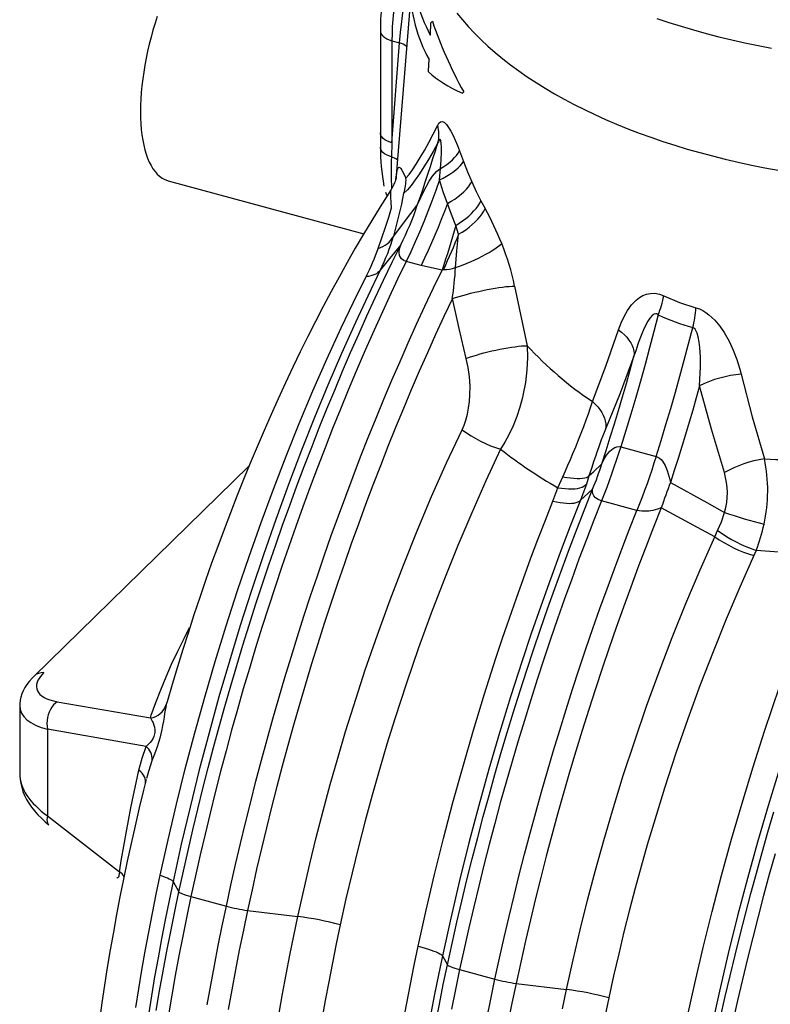
# Model space of a CAD drawing. Units: millimetres. Extents: x 106884 to 118760, y 94712 to 103137.
# Drawn here: x 116350 to 116696, y 96222 to 96676 of the extents above; entities that cross this region are included whole.
import ezdxf

# ---------------------------------------------------------------- set-up
doc = ezdxf.new("R2010")
doc.units = ezdxf.units.MM

# ---------------------------------------------------------------- blocks, each defined once
blk = doc.blocks.new('93930_170B - iso')
at = {"color": 0}
for p, q in [((1081.02, 3119.24), (1067.45, 2953.06)), ((1101.3, 3098.89), (1099.92, 3097.54)), ((1053.27, 3090.12), (1053.27, 2996)), ((1063.94, 3081.01), (1071.06, 3079.07)), ((1063.94, 3081.01), (1063.94, 2986.89)), ((1063.94, 2986.89), (1071.06, 3079.07)), ((1130.08, 3033.82), (1128.91, 3032.67)), ((1063.94, 2986.89), (1063.44, 2973.96)), ((1126.28, 2979.47), (1130, 2969.55)), ((1067.58, 2953.49), (1068.39, 2959.41)), ((1107.77, 2952.62), (1108.77, 2963.07)), ((857.7, 2951.91), (1037.95, 2902.92)), ((1146.03, 2933.53), (1149.94, 2926.3)), ((1125.37, 2902.55), (1122.77, 2910.74)), ((1090.82, 2873.91), (1077.09, 2877.64)), ((1177.08, 2854.88), (1188.55, 2799.9)), ((1274.92, 2706.72), (1307.56, 2697.85)), ((932.13, 2688.73), (733.74, 2495.09)), ((1216.82, 2669), (1221.55, 2679.11)), ((1245.61, 2679.8), (1243.18, 2672.25)), ((1212.37, 2656.71), (1216.82, 2669)), ((1243.18, 2672.25), (1237.73, 2657.41)), ((1289.84, 2648.09), (1257.2, 2656.96)), ((1361.59, 2623.75), (1364.21, 2629.52)), ((1399.75, 2611.15), (1397.5, 2606.39)), ((755.41, 2471.71), (841.28, 2456.7)), ((856.22, 2469.99), (855.93, 2468.99)), ((720.77, 2467.95), (720.77, 2405.36)), ((841.28, 2456.7), (842.05, 2459.29)), ((837.33, 2430.45), (746.4, 2446.35)), ((746.4, 2446.35), (746.4, 2366.51)), ((746.4, 2366.51), (812.68, 2314.83)), ((862.2, 2306.03), (867.52, 2296.54)), ((878.66, 2292.12), (911.3, 2283.25)), ((930.8, 2279.35), (977.22, 2273.73)), ((1110.52, 2237.5), (1115.16, 2229.24)), ((1126.29, 2224.81), (1158.94, 2215.94)), ((1178.43, 2212.05), (1224.86, 2206.43))]:
    blk.add_line(p, q, dxfattribs=at)
at = {"color": 0, "flags": 128}
for points in [[(1308.22, 3101.51), (1319.28, 3097.84), (1330.53, 3094.32), (1341.95, 3090.96), (1353.55, 3087.76), (1365.31, 3084.72), (1377.22, 3081.84), (1389.28, 3079.12), (1401.47, 3076.57), (1413.79, 3074.2)], [(1080.44, 3209.27), (1079.08, 3206.27), (1076.59, 3200.48), (1074.2, 3194.57), (1071.92, 3188.57), (1069.75, 3182.48), (1067.71, 3176.31), (1065.78, 3170.09), (1063.98, 3163.81), (1062.31, 3157.5), (1060.77, 3151.16), (1059.36, 3144.81), (1058.09, 3138.47), (1056.97, 3132.14), (1055.98, 3125.84), (1055.15, 3119.57), (1054.46, 3113.36), (1053.93, 3107.21), (1053.55, 3101.13), (1053.33, 3095.14), (1053.27, 3090.12)], [(1087.26, 3195.68), (1085.42, 3190.92), (1082.95, 3184.19), (1080.61, 3177.35), (1078.4, 3170.43), (1076.33, 3163.43), (1074.41, 3156.38), (1072.63, 3149.31), (1071.01, 3142.22), (1069.55, 3135.13), (1068.25, 3128.08), (1067.11, 3121.07), (1066.15, 3114.12), (1065.36, 3107.26), (1064.74, 3100.49), (1064.29, 3093.85), (1064.03, 3087.35), (1063.94, 3081.01)], [(1123.89, 3106.48), (1128.98, 3100.23), (1134.38, 3094.05), (1140.11, 3087.95), (1146.15, 3081.92), (1152.5, 3075.99), (1159.16, 3070.14), (1166.12, 3064.39), (1173.37, 3058.74), (1180.92, 3053.18), (1188.75, 3047.74), (1196.86, 3042.4), (1205.25, 3037.18), (1213.9, 3032.07), (1222.81, 3027.09), (1231.98, 3022.23), (1241.4, 3017.49), (1251.07, 3012.89), (1260.96, 3008.43), (1271.09, 3004.1), (1281.43, 2999.91), (1291.99, 2995.87), (1302.76, 2991.97), (1313.73, 2988.22), (1324.88, 2984.63), (1336.22, 2981.19), (1347.73, 2977.91), (1359.41, 2974.78), (1371.25, 2971.82), (1383.23, 2969.03), (1395.36, 2966.4), (1407.62, 2963.93), (1420, 2961.64)], [(847.62, 3103.37), (845.57, 3097.08), (843.66, 3090.72), (841.87, 3084.31), (840.22, 3077.87), (838.72, 3071.41), (837.36, 3064.95), (836.15, 3058.52), (835.1, 3052.12), (834.2, 3045.79), (833.46, 3039.53), (832.89, 3033.36), (832.48, 3027.3), (832.23, 3021.37), (832.15, 3015.59)], [(1071.06, 3079.07), (1071.95, 3088.63), (1072.97, 3098.7), (1074.15, 3109.38), (1075.49, 3120.44), (1076.91, 3131.31), (1078.51, 3142.38), (1080.32, 3153.73), (1082.35, 3165.11), (1084.57, 3176.2), (1086.3, 3183.85)], [(1099.32, 3086.24), (1099.35, 3086.76), (1099.92, 3097.54)], [(1053.27, 3090.12), (1053.35, 3089.24), (1053.79, 3087.78), (1054.64, 3086.38), (1055.86, 3085.05), (1057.43, 3083.83), (1059.33, 3082.73), (1061.52, 3081.78), (1063.94, 3081.01)], [(1097.53, 3052.34), (1097.57, 3053.19), (1098.12, 3063.64)], [(832.15, 3015.59), (832.23, 3009.97), (832.48, 3004.52), (832.89, 2999.27), (833.46, 2994.23), (834.2, 2989.41), (835.1, 2984.82), (836.15, 2980.48), (837.36, 2976.41), (838.72, 2972.6), (840.22, 2969.08), (841.87, 2965.85), (843.66, 2962.93), (845.57, 2960.31), (847.62, 2958.01), (849.79, 2956.04), (852.07, 2954.4), (854.46, 2953.09), (856.95, 2952.12), (857.7, 2951.91)], [(1106.2, 3003.17), (1107.3, 3004.98), (1108.67, 3006.2), (1110.26, 3006.55), (1112, 3005.88), (1113.9, 3004.2), (1114.22, 3003.83), (1116.2, 3001.13), (1118.2, 2997.74), (1120.26, 2993.68), (1122.28, 2989.27), (1124.3, 2984.47), (1126.28, 2979.47)], [(1053.27, 2996), (1053.27, 2986.84), (1053.26, 2982.91)], [(1063.94, 2986.89), (1061.52, 2987.67), (1059.33, 2988.61), (1057.43, 2989.71), (1055.86, 2990.94), (1054.64, 2992.26), (1053.79, 2993.67), (1053.35, 2995.12), (1053.27, 2996)], [(1076.9, 2954.2), (1079.82, 2957.73), (1083.02, 2962.14), (1086.44, 2967.32), (1090.1, 2973.27), (1093.91, 2979.85), (1097.9, 2987.09), (1102, 2994.87), (1106.2, 3003.17)], [(1106.36, 2986.82), (1101.96, 2978.89), (1097.65, 2971.48), (1093.45, 2964.6), (1089.39, 2958.33), (1085.44, 2952.62), (1081.7, 2947.68), (1078.18, 2943.54), (1074.98, 2940.39)], [(1087.35, 2929.29), (1089.83, 2936.4), (1092.29, 2943.54), (1094.72, 2950.7), (1097.11, 2957.88), (1099.47, 2965.09), (1101.8, 2972.31), (1104.09, 2979.56), (1106.36, 2986.82)], [(1108.77, 2963.07), (1109.25, 2971.05), (1109.53, 2978.93), (1109.55, 2982.75), (1109.4, 2986.43), (1109.08, 2988.66), (1108.8, 2989.49), (1108.47, 2989.87), (1108.06, 2989.83), (1107.58, 2989.33), (1106.82, 2987.93), (1106.36, 2986.82)], [(1063.44, 2973.96), (1061.1, 2974.75), (1059, 2975.71), (1057.18, 2976.8), (1055.68, 2978.02), (1054.52, 2979.33), (1053.73, 2980.71), (1053.32, 2982.14), (1053.27, 2982.91)], [(1108.77, 2963.07), (1111.82, 2964.99), (1114.68, 2966.98), (1117.3, 2969.03), (1119.68, 2971.12), (1121.78, 2973.23), (1123.6, 2975.34), (1125.1, 2977.43), (1126.28, 2979.47)], [(1107.77, 2952.62), (1111.15, 2954.34), (1114.37, 2956.14), (1117.39, 2958.01), (1120.19, 2959.93), (1122.74, 2961.87), (1125.02, 2963.82), (1127, 2965.76), (1128.66, 2967.68), (1130, 2969.55)], [(1130, 2969.55), (1133.62, 2960.13), (1137.53, 2950.95)], [(1068.39, 2959.41), (1068.69, 2961.04), (1068.99, 2962.32), (1069.66, 2963.96), (1070.34, 2964.44), (1071.13, 2964.16), (1072.06, 2963.16), (1073.13, 2961.53), (1074.85, 2958.36), (1076.9, 2954.2)], [(1087.35, 2929.29), (1088.39, 2931.83), (1092.98, 2941.84), (1098.31, 2951.45), (1101.4, 2956.05), (1104.97, 2960.3), (1107.01, 2962.07), (1108.77, 2963.07)], [(1067.91, 2954.9), (1067.91, 2954.91), (1067.86, 2954.67), (1067.75, 2954.18), (1067.57, 2953.47), (1067.3, 2952.53), (1066.92, 2951.37), (1066.4, 2950), (1065.72, 2948.4), (1064.82, 2946.59), (1063.68, 2944.57), (1063.12, 2943.72)], [(1107.77, 2952.62), (1104.33, 2942.79), (1100.77, 2933.06), (1097.09, 2923.46), (1093.29, 2913.99), (1089.39, 2904.66), (1085.39, 2895.48), (1081.29, 2886.47), (1077.09, 2877.64)], [(1115.11, 2930.97), (1111.28, 2941.65), (1107.77, 2952.62)], [(1115.11, 2930.97), (1118.53, 2932.97), (1121.8, 2935.07), (1124.86, 2937.26), (1127.69, 2939.52), (1130.27, 2941.81), (1132.57, 2944.13), (1134.55, 2946.44), (1136.21, 2948.72), (1137.53, 2950.95)], [(1137.53, 2950.95), (1141.65, 2942.13), (1146.03, 2933.53)], [(1063.14, 2943.71), (1061.01, 2940.43), (1053.19, 2928.01), (1045.44, 2915.4), (1037.77, 2902.62), (1030.19, 2889.65), (1022.69, 2876.51), (1015.27, 2863.19), (1007.94, 2849.71), (1000.69, 2836.07), (993.54, 2822.27), (986.47, 2808.32), (979.49, 2794.21), (972.61, 2779.96), (965.82, 2765.57), (959.13, 2751.04), (952.53, 2736.38), (946.03, 2721.59), (939.63, 2706.68), (933.33, 2691.65), (927.13, 2676.51), (921.04, 2661.26), (915.05, 2645.9), (909.17, 2630.45), (903.4, 2614.9), (897.74, 2599.26), (892.2, 2583.54), (886.76, 2567.73), (881.45, 2551.86), (876.25, 2535.91), (871.16, 2519.9), (866.2, 2503.83), (861.36, 2487.7), (856.64, 2471.53), (856.2, 2469.99)], [(1063.69, 2927.05), (1063.22, 2932.15), (1062.97, 2936.56), (1062.9, 2939.09), (1062.92, 2941.17), (1063, 2942.74), (1063.12, 2943.66), (1063.17, 2943.69)], [(1122.77, 2910.74), (1125.98, 2912.75), (1129.05, 2914.86), (1131.98, 2917.08), (1134.71, 2919.37), (1137.24, 2921.71), (1139.54, 2924.09), (1141.58, 2926.49), (1143.36, 2928.87), (1144.84, 2931.23), (1146.03, 2933.53)], [(1051.29, 2889.49), (1054.75, 2899.42), (1057.98, 2909.02), (1060.97, 2918.27), (1063.69, 2927.05)], [(1065.55, 2900.97), (1075.57, 2914), (1087.35, 2929.29)], [(1115.11, 2930.97), (1112.3, 2923.54), (1109.42, 2916.18), (1106.47, 2908.9), (1103.46, 2901.71), (1100.39, 2894.61), (1097.25, 2887.6), (1094.06, 2880.7), (1090.82, 2873.91)], [(1122.77, 2910.74), (1118.8, 2920.73), (1115.11, 2930.97)], [(1125.37, 2902.55), (1128.73, 2904.61), (1131.96, 2906.8), (1135.04, 2909.1), (1137.94, 2911.49), (1140.61, 2913.94), (1143.05, 2916.43), (1145.22, 2918.94), (1147.1, 2921.43), (1148.68, 2923.9), (1149.94, 2926.3)], [(1122.77, 2910.74), (1121.29, 2905.43), (1119.78, 2900.16), (1118.24, 2894.94), (1116.68, 2889.76), (1115.08, 2884.63), (1113.45, 2879.56), (1111.8, 2874.53), (1110.12, 2869.57)], [(1125.37, 2902.55), (1123.68, 2898.38), (1121.97, 2894.25), (1120.25, 2890.14), (1118.52, 2886.07), (1116.76, 2882.03), (1114.99, 2878.03), (1113.21, 2874.05), (1111.41, 2870.12)], [(1122.61, 2871.82), (1123.88, 2887.23), (1125.37, 2902.55)], [(867.52, 2296.54), (871.66, 2315.57), (875.95, 2334.6), (880.39, 2353.62), (884.97, 2372.64), (889.69, 2391.63), (894.55, 2410.61), (899.55, 2429.56), (904.69, 2448.48), (909.96, 2467.36), (915.36, 2486.19), (920.9, 2504.97), (926.57, 2523.69), (932.37, 2542.34), (938.29, 2560.93), (944.34, 2579.44), (950.51, 2597.87), (956.8, 2616.21), (963.2, 2634.45), (969.73, 2652.6), (976.37, 2670.63), (983.12, 2688.56), (989.98, 2706.37), (996.95, 2724.06), (1004.03, 2741.61), (1011.21, 2759.03), (1018.49, 2776.31), (1025.86, 2793.45), (1033.34, 2810.43), (1040.91, 2827.26), (1048.57, 2843.92), (1056.31, 2860.42), (1064.15, 2876.74), (1072.07, 2892.88)], [(1072.07, 2892.88), (1060.62, 2878.8), (1053.14, 2869.49)], [(1077.09, 2877.64), (1075.04, 2878.42), (1072.87, 2880.02), (1071.77, 2881.47), (1071.06, 2883.04), (1070.57, 2886.01), (1070.86, 2889.05), (1072.07, 2892.88)], [(1122.61, 2871.82), (1126.12, 2873.06), (1129.68, 2874.42), (1133.27, 2875.88), (1136.85, 2877.42), (1140.39, 2879.03), (1143.85, 2880.7), (1147.2, 2882.4), (1150.4, 2884.12), (1153.44, 2885.85), (1156.28, 2887.57), (1158.89, 2889.26), (1161.25, 2890.91), (1163.33, 2892.49), (1165.12, 2894.01)], [(1077.09, 2877.64), (1069.18, 2861.17), (1061.37, 2844.52), (1053.64, 2827.7), (1046, 2810.72), (1038.46, 2793.58), (1031.01, 2776.29), (1023.66, 2758.85), (1016.42, 2741.27), (1009.28, 2723.55), (1002.25, 2705.7), (995.32, 2687.73), (988.51, 2669.64), (981.81, 2651.44), (975.22, 2633.12), (968.75, 2614.71), (962.41, 2596.2), (956.18, 2577.61), (950.08, 2558.93), (944.1, 2540.17), (938.25, 2521.34), (932.53, 2502.45), (926.94, 2483.5), (921.49, 2464.5), (916.17, 2445.45), (910.98, 2426.36), (905.94, 2407.23), (901.03, 2388.08), (896.27, 2368.91), (891.65, 2349.72), (887.17, 2330.52), (882.84, 2311.32), (878.66, 2292.12)], [(1053.14, 2869.49), (1041.62, 2845.67), (1030.23, 2821.26), (1017.44, 2792.75), (1004.87, 2763.57), (992.55, 2733.79), (980.52, 2703.47), (968.5, 2671.87), (956.79, 2639.77), (945.43, 2607.21), (934.44, 2574.3), (924.08, 2541.82), (914.09, 2509.05), (904.49, 2476.04), (895.3, 2442.86), (886.34, 2408.76), (877.82, 2374.54), (869.77, 2340.27), (862.2, 2306.03)], [(911.3, 2283.25), (915.49, 2302.47), (919.82, 2321.7), (924.31, 2340.93), (928.94, 2360.15), (933.71, 2379.35), (938.62, 2398.54), (943.68, 2417.69), (948.87, 2436.81), (954.2, 2455.89), (959.67, 2474.92), (965.27, 2493.9), (971, 2512.82), (976.86, 2531.67), (982.85, 2550.46), (988.96, 2569.16), (995.2, 2587.79), (1001.56, 2606.32), (1008.04, 2624.76), (1014.64, 2643.09), (1021.35, 2661.32), (1028.18, 2679.44), (1035.12, 2697.43), (1042.17, 2715.3), (1049.32, 2733.04), (1056.58, 2750.65), (1063.94, 2768.11), (1071.41, 2785.42), (1078.96, 2802.58), (1086.62, 2819.58), (1094.36, 2836.41), (1102.2, 2853.08), (1110.12, 2869.57)], [(1053.14, 2869.49), (1052.16, 2868.29), (1050.99, 2867.21), (1049.61, 2866.25), (1048.05, 2865.43), (1046.31, 2864.74), (1044.4, 2864.19), (1042.34, 2863.79), (1040.12, 2863.54)], [(1110.12, 2869.57), (1100.39, 2871.52), (1090.82, 2873.91)], [(850.38, 2311.75), (857.6, 2344.39), (865.3, 2377.14), (873.47, 2409.88), (882.16, 2442.87), (891.31, 2475.76), (900.98, 2508.8), (911.09, 2541.64), (921.64, 2574.3), (932.25, 2605.68), (943.25, 2636.79), (954.61, 2667.53), (966.41, 2698.12), (978.55, 2728.25), (991.11, 2758.14), (1003.97, 2787.45), (1017.14, 2816.2), (1028.54, 2840.12), (1040.12, 2863.54)], [(1119.63, 2843.29), (1122.62, 2844.28), (1125.84, 2845.27), (1129.25, 2846.25), (1132.81, 2847.22), (1136.49, 2848.17), (1140.25, 2849.09), (1144.07, 2849.96), (1147.9, 2850.79), (1151.7, 2851.55), (1155.44, 2852.25), (1159.09, 2852.89), (1162.6, 2853.44), (1165.95, 2853.91), (1169.1, 2854.29), (1172.02, 2854.58), (1174.69, 2854.78), (1177.08, 2854.88)], [(1119.63, 2843.29), (1111.88, 2826.8), (1104.22, 2810.13), (1096.65, 2793.3), (1089.17, 2776.32), (1081.79, 2759.18), (1074.51, 2741.9), (1067.33, 2724.47), (1060.25, 2706.92), (1053.28, 2689.23), (1046.42, 2671.42), (1039.67, 2653.49), (1033.03, 2635.45), (1026.5, 2617.3), (1020.09, 2599.05), (1013.8, 2580.71), (1007.63, 2562.28), (1001.58, 2543.77), (995.65, 2525.18), (989.86, 2506.52), (984.19, 2487.8), (978.65, 2469.02), (973.24, 2450.18), (967.97, 2431.3), (962.83, 2412.38), (957.83, 2393.43), (952.97, 2374.45), (948.25, 2355.45), (943.67, 2336.43), (939.23, 2317.4), (934.94, 2298.37), (930.8, 2279.35)], [(1132.5, 2788.19), (1126.01, 2815.71), (1119.63, 2843.29)], [(1272.94, 2814.58), (1275.3, 2820.84), (1278.04, 2826.8), (1281.22, 2832.41), (1284.94, 2837.54), (1289.26, 2841.99), (1292.14, 2844.23), (1295.31, 2846.07), (1298.76, 2847.41), (1302.46, 2848.13), (1306.4, 2848.16), (1310.47, 2847.39), (1314.56, 2845.86)], [(1314.56, 2845.86), (1329.1, 2839.74), (1344.13, 2834.85)], [(1344.13, 2834.85), (1347.35, 2833.73), (1350.57, 2832.18), (1353.45, 2830.41), (1356.23, 2828.34), (1358.95, 2825.97), (1361.54, 2823.39), (1366.12, 2817.94), (1370.2, 2812.03), (1374.74, 2804.03), (1378.6, 2795.71), (1381.9, 2787.05), (1384.64, 2778.26), (1385.88, 2773.58)], [(1309.4, 2828.39), (1305.48, 2813.07), (1301.44, 2797.77), (1297.29, 2782.5), (1293.04, 2767.25), (1288.67, 2752.05), (1284.19, 2736.89), (1279.61, 2721.78), (1274.92, 2706.72)], [(1309.4, 2828.39), (1308.33, 2829.11), (1307.13, 2829.35), (1305.82, 2829.07), (1303.95, 2827.84), (1301.71, 2825.33), (1299.77, 2822.38), (1296.49, 2816.04), (1293.64, 2809.32), (1291.04, 2802.33), (1288.66, 2795.2), (1287.08, 2790.15)], [(1248.81, 2748.34), (1261.14, 2781.11), (1272.94, 2814.58)], [(1272.94, 2814.58), (1275.71, 2812.36), (1278.23, 2810.02), (1280.47, 2807.6), (1282.42, 2805.12), (1284.05, 2802.59), (1285.35, 2800.04), (1286.32, 2797.5), (1286.93, 2794.99), (1287.18, 2792.53), (1287.08, 2790.15)], [(1307.56, 2697.85), (1312.13, 2712.54), (1316.61, 2727.29), (1320.99, 2742.08), (1325.26, 2756.91), (1329.42, 2771.78), (1333.49, 2786.68), (1337.44, 2801.6), (1341.29, 2816.55)], [(1347.6, 2762.93), (1348.48, 2780.44), (1348.44, 2789.26), (1347.94, 2798.11), (1347.34, 2803.08), (1346.38, 2808.03), (1345.35, 2811.42), (1344.54, 2813.26), (1343.44, 2814.98), (1342.34, 2816.04), (1341.29, 2816.55)], [(1132.5, 2788.19), (1135.41, 2789.22), (1138.53, 2790.24), (1141.82, 2791.26), (1145.26, 2792.25), (1148.81, 2793.22), (1152.44, 2794.14), (1156.12, 2795.03), (1159.82, 2795.86), (1163.5, 2796.63), (1167.13, 2797.33), (1170.68, 2797.95), (1174.12, 2798.5), (1177.41, 2798.96), (1180.52, 2799.34), (1183.44, 2799.62), (1186.12, 2799.81), (1188.55, 2799.9)], [(1188.55, 2799.9), (1188.86, 2788.89), (1188.36, 2777.58), (1187, 2765.82), (1184.75, 2753.94), (1184.29, 2751.97), (1181.95, 2743.25), (1179.11, 2734.61), (1175.71, 2726), (1171.79, 2717.59), (1168.15, 2710.86), (1164.17, 2704.39)], [(1128.58, 2722.45), (1130.42, 2726.7), (1131.99, 2731.15), (1133.52, 2736.71), (1134.66, 2742.42), (1135.46, 2748.39), (1135.89, 2754.42), (1135.94, 2762.83), (1135.38, 2771.21), (1134.22, 2779.77), (1132.5, 2788.19)], [(1257.43, 2690.94), (1261.39, 2703.22), (1265.27, 2715.54), (1269.08, 2727.9), (1272.83, 2740.29), (1276.5, 2752.72), (1280.1, 2765.17), (1283.63, 2777.65), (1287.08, 2790.15)], [(1287.08, 2790.15), (1274.29, 2756.25), (1260.92, 2723.08)], [(1385.88, 2773.58), (1396.13, 2734.45), (1407.3, 2695.5)], [(1347.6, 2762.93), (1344.44, 2751.69), (1341.22, 2740.48), (1337.94, 2729.29), (1334.61, 2718.12), (1331.22, 2706.98), (1327.77, 2695.87), (1324.27, 2684.79), (1320.71, 2673.75)], [(1370.42, 2683.02), (1358.51, 2722.85), (1347.6, 2762.93)], [(1221.55, 2679.11), (1223.9, 2684.37), (1226.24, 2689.68), (1228.56, 2695.07), (1230.87, 2700.52), (1233.46, 2706.77), (1235.99, 2713.01), (1238.46, 2719.29), (1240.84, 2725.49), (1243.02, 2731.41), (1245.09, 2737.19), (1247.03, 2742.86), (1248.81, 2748.34)], [(1248.81, 2748.34), (1251.34, 2745.98), (1253.62, 2743.52), (1255.63, 2740.99), (1257.35, 2738.4), (1258.76, 2735.79), (1259.86, 2733.17), (1260.63, 2730.56), (1261.06, 2728), (1261.16, 2725.5), (1260.92, 2723.08)], [(1260.92, 2723.08), (1258.35, 2716.67), (1256.98, 2713.1), (1255.6, 2709.37), (1254.24, 2705.62), (1252.87, 2701.77), (1251.48, 2697.74), (1250.11, 2693.68), (1247.83, 2686.76), (1245.61, 2679.8)], [(977.22, 2273.73), (982.58, 2298.05), (988.25, 2322.36), (994.21, 2346.65), (1000.51, 2371.04), (1007.1, 2395.38), (1014.04, 2419.79), (1021.26, 2444.11), (1028.76, 2468.31), (1039.4, 2500.95), (1050.57, 2533.41), (1062.22, 2565.53), (1074.49, 2597.64), (1087.23, 2629.31), (1100.56, 2660.86), (1114.33, 2691.89), (1128.58, 2722.45)], [(1274.92, 2706.72), (1272.88, 2700.36), (1270.79, 2694.04), (1268.65, 2687.75), (1266.46, 2681.5), (1264.21, 2675.3), (1261.92, 2669.13), (1259.59, 2663.02), (1257.2, 2656.96)], [(1257.43, 2690.94), (1259.38, 2695.11), (1261.8, 2699.07), (1264.78, 2702.69), (1267.86, 2705.25), (1269.52, 2706.17), (1271.36, 2706.79), (1274.05, 2706.9), (1274.92, 2706.72)], [(1366.93, 2180.95), (1371.22, 2199.96), (1375.65, 2218.97), (1380.23, 2237.97), (1384.94, 2256.95), (1389.8, 2275.91), (1394.79, 2294.85), (1399.92, 2313.75), (1405.19, 2332.61), (1410.59, 2351.42), (1416.12, 2370.19)], [(1164.17, 2704.39), (1150.62, 2675.35), (1137.46, 2645.79), (1124.65, 2615.57), (1112.27, 2584.91), (1100.14, 2553.31), (1088.49, 2521.33), (1077.28, 2488.84), (1066.58, 2456.04), (1059.34, 2432.71), (1052.38, 2409.27), (1045.66, 2385.68), (1039.24, 2362), (1033.04, 2338.07), (1027.14, 2314.09), (1021.53, 2290.02), (1016.22, 2265.93)], [(1307.56, 2697.85), (1305.52, 2691.49), (1303.43, 2685.17), (1301.29, 2678.88), (1299.1, 2672.63), (1296.85, 2666.42), (1294.56, 2660.26), (1292.23, 2654.15), (1289.84, 2648.09)], [(1307.56, 2697.85), (1307.89, 2697.75), (1310.59, 2696.28), (1312.05, 2694.95), (1313.35, 2693.37), (1315.76, 2689.37), (1317.66, 2684.95), (1319.59, 2678.75), (1320.71, 2673.75)], [(1417.24, 2331.58), (1411.86, 2312.35), (1406.61, 2293.07), (1401.51, 2273.76), (1396.54, 2254.42), (1391.73, 2235.06), (1387.06, 2215.68), (1382.53, 2196.29), (1378.16, 2176.9)], [(1245.61, 2679.8), (1249.68, 2683.64), (1257.43, 2690.94)], [(1221.55, 2679.11), (1225.13, 2678.49), (1228.53, 2678.02), (1231.72, 2677.7), (1234.66, 2677.53), (1237.32, 2677.52), (1239.68, 2677.67), (1241.7, 2677.98), (1243.38, 2678.44), (1244.69, 2679.05), (1245.61, 2679.8)], [(1216.82, 2669), (1220.28, 2668.48), (1223.62, 2668.12), (1226.78, 2667.92), (1229.76, 2667.9), (1232.51, 2668.04), (1235.03, 2668.35), (1237.27, 2668.82), (1239.22, 2669.45), (1240.87, 2670.24), (1242.19, 2671.18), (1243.18, 2672.25)], [(1320.71, 2673.75), (1354.17, 2655.31), (1370.57, 2646.24)], [(1115.16, 2229.24), (1119.41, 2248.78), (1123.83, 2268.33), (1128.39, 2287.87), (1133.11, 2307.4), (1137.98, 2326.91), (1142.99, 2346.4), (1148.15, 2365.86), (1153.46, 2385.28), (1158.9, 2404.66), (1164.49, 2423.99), (1170.22, 2443.26), (1176.08, 2462.47), (1182.08, 2481.61), (1188.21, 2500.67), (1194.47, 2519.65), (1200.86, 2538.54), (1207.37, 2557.33), (1214.01, 2576.02), (1220.78, 2594.61), (1227.66, 2613.08), (1234.66, 2631.42), (1241.77, 2649.64), (1248.99, 2667.73)], [(1248.99, 2667.73), (1241.3, 2660.7), (1237.73, 2657.41)], [(1257.2, 2656.96), (1256.36, 2657.21), (1254.12, 2658.1), (1251.59, 2659.72), (1250, 2661.44), (1249.01, 2663.46), (1248.71, 2665.6), (1248.99, 2667.73)], [(1088.24, 2246.36), (1095.54, 2279.4), (1103.29, 2312.44), (1111.53, 2345.62), (1120.21, 2378.71), (1129.47, 2412.23), (1139.16, 2445.57), (1149.32, 2478.87), (1159.88, 2511.88), (1166.01, 2530.36), (1172.26, 2548.72), (1178.64, 2567), (1185.13, 2585.14), (1191.77, 2603.25), (1198.52, 2621.2), (1205.39, 2639.04), (1212.37, 2656.71)], [(1237.73, 2657.41), (1228.3, 2633.48), (1219.05, 2609.25), (1210, 2584.75), (1201.09, 2559.81), (1192.39, 2534.64), (1183.92, 2509.25), (1173.36, 2476.32), (1163.19, 2443.1), (1153.43, 2409.65), (1144.09, 2376.03), (1134.99, 2341.51), (1126.35, 2306.86), (1118.19, 2272.17), (1110.52, 2237.5)], [(1257.2, 2656.96), (1250.15, 2639.09), (1243.21, 2621.09), (1236.38, 2602.97), (1229.67, 2584.74), (1223.06, 2566.4), (1216.58, 2547.96), (1210.22, 2529.42), (1203.98, 2510.79), (1197.86, 2492.08), (1191.87, 2473.3), (1186.01, 2454.44), (1180.28, 2435.51), (1174.68, 2416.53), (1169.21, 2397.49), (1163.88, 2378.41), (1158.68, 2359.29), (1153.63, 2340.13), (1148.71, 2320.94), (1143.94, 2301.74), (1139.31, 2282.51), (1134.82, 2263.28), (1130.49, 2244.05), (1126.29, 2224.81)], [(1312.27, 2650.53), (1305.05, 2632.44), (1297.93, 2614.22), (1290.94, 2595.88), (1284.05, 2577.41), (1277.29, 2558.83), (1270.65, 2540.14), (1264.14, 2521.34), (1257.75, 2502.45), (1251.49, 2483.47), (1245.36, 2464.41), (1239.36, 2445.27), (1233.49, 2426.06), (1227.77, 2406.79), (1222.18, 2387.46), (1216.73, 2368.08), (1211.43, 2348.66), (1206.27, 2329.2), (1201.25, 2309.71), (1196.39, 2290.2), (1191.67, 2270.67), (1187.11, 2251.13), (1182.69, 2231.59), (1178.43, 2212.05)], [(1212.37, 2656.71), (1215.71, 2655.95), (1218.93, 2655.34), (1221.98, 2654.9), (1224.85, 2654.63), (1227.5, 2654.53), (1229.92, 2654.59), (1232.07, 2654.83), (1233.94, 2655.24), (1235.52, 2655.8), (1236.79, 2656.53), (1237.73, 2657.41)], [(1312.27, 2650.53), (1308.91, 2649.23), (1304.38, 2648.02), (1300.78, 2647.45), (1296.88, 2647.23), (1294.33, 2647.33), (1291.76, 2647.66), (1290.18, 2648.01), (1289.84, 2648.09)], [(1361.59, 2623.75), (1345.79, 2632.37), (1312.27, 2650.53)], [(1158.94, 2215.94), (1163.13, 2235.18), (1167.46, 2254.41), (1171.95, 2273.64), (1176.58, 2292.87), (1181.35, 2312.07), (1186.27, 2331.26), (1191.32, 2350.42), (1196.52, 2369.54), (1201.85, 2388.62), (1207.32, 2407.66), (1212.92, 2426.64), (1218.65, 2445.57), (1224.51, 2464.43), (1230.5, 2483.21), (1236.62, 2501.92), (1242.86, 2520.55), (1249.22, 2539.09), (1255.7, 2557.53), (1262.31, 2575.87), (1269.02, 2594.1), (1275.85, 2612.22), (1282.79, 2630.22), (1289.84, 2648.09)], [(1364.21, 2629.52), (1367.66, 2637.63), (1370.57, 2646.24)], [(1224.86, 2206.43), (1230.94, 2233.9), (1237.4, 2261.37), (1244.25, 2288.79), (1251.53, 2316.38), (1259.19, 2343.88), (1267.22, 2371.26), (1277.23, 2403.62), (1287.74, 2435.75), (1298.74, 2467.61), (1310.19, 2499.12), (1322.37, 2530.94), (1335.01, 2562.36), (1348.09, 2593.32), (1361.59, 2623.75)], [(1397.5, 2606.39), (1384.6, 2577.34), (1372.1, 2547.83), (1359.95, 2517.73), (1348.23, 2487.23), (1336.78, 2455.87), (1325.81, 2424.19), (1315.27, 2392.06), (1305.25, 2359.67), (1299.38, 2339.8), (1293.72, 2319.87), (1288.24, 2299.84), (1282.97, 2279.76), (1277.87, 2259.53), (1272.99, 2239.27), (1268.32, 2218.95), (1263.86, 2198.63)], [(1335.88, 2179.06), (1343.18, 2212.09), (1350.93, 2245.13), (1359.17, 2278.32), (1367.85, 2311.41), (1377.11, 2344.93), (1386.8, 2378.27), (1396.96, 2411.57), (1407.52, 2444.58), (1414.5, 2465.57), (1421.62, 2486.41), (1428.92, 2507.14), (1436.36, 2527.7), (1444, 2548.21), (1451.78, 2568.53), (1459.72, 2588.69), (1467.79, 2608.62)], [(1493.35, 2609.76), (1482.47, 2582.83), (1471.82, 2555.49), (1461.42, 2527.79), (1451.19, 2499.48), (1441.23, 2470.85), (1431.56, 2441.95), (1421, 2409.02), (1410.83, 2375.8), (1401.06, 2342.35), (1391.73, 2308.73), (1382.63, 2274.2), (1373.99, 2239.56), (1365.82, 2204.87), (1358.16, 2170.2)], [(1467.79, 2608.62), (1450.4, 2608.47), (1424.98, 2609.21), (1399.75, 2611.15)], [(842.05, 2459.29), (846.25, 2470.97), (850.78, 2482.71), (855.66, 2494.5), (860.87, 2506.33), (866.41, 2518.2), (872.29, 2530.11), (877.44, 2540.05)], [(733.74, 2495.09), (732.2, 2493.54), (729.46, 2490.42), (727.31, 2487.56), (725.49, 2484.68), (723.98, 2481.8), (722.77, 2478.92), (721.85, 2476.02), (721.21, 2473.11), (720.83, 2469.88), (720.81, 2467.99)], [(755.41, 2471.71), (753.64, 2470.35), (751.99, 2468.68), (750.48, 2466.74), (749.16, 2464.55), (748.03, 2462.17), (747.13, 2459.64), (746.47, 2456.99), (746.06, 2454.29), (745.91, 2451.59), (746.02, 2448.92), (746.4, 2446.35)], [(855.93, 2468.99), (855.39, 2466.65), (854.89, 2463.96), (854.38, 2460.87), (853.84, 2457.41), (853.25, 2453.7), (852.54, 2449.63), (851.81, 2445.96), (850.93, 2442.09), (849.91, 2438.19), (848.75, 2434.24), (847.36, 2429.99), (845.91, 2425.88), (844.39, 2421.81), (842.93, 2417.97)], [(841.28, 2456.7), (842.89, 2453.88), (843.69, 2452.14), (844.44, 2450.13), (844.96, 2448.2), (845.31, 2445.92), (845.33, 2443.66), (845.11, 2441.99), (844.49, 2439.78), (843.73, 2438.06), (842.3, 2435.74), (840.98, 2434.07), (839.15, 2432.12), (837.33, 2430.45)], [(830.67, 2408.55), (833.62, 2419.8), (837.33, 2430.45)], [(842.93, 2417.97), (839.39, 2407.35), (837.67, 2400.76)], [(720.81, 2405.28), (720.81, 2403.66), (721.1, 2400.01), (721.7, 2396.34), (722.6, 2392.67), (723.81, 2388.99), (725.33, 2385.32), (727.16, 2381.67), (729.29, 2378.05), (731.74, 2374.48), (734.48, 2370.98), (737.5, 2367.56), (740.79, 2364.24), (744.32, 2361.05), (747.69, 2358.3)], [(812.68, 2314.83), (814.63, 2326.76), (816.66, 2338.63), (818.78, 2350.44), (820.99, 2362.19), (823.28, 2373.87), (825.66, 2385.5), (828.12, 2397.06), (830.67, 2408.55)], [(836.6, 2396.64), (836.76, 2397.69), (836.74, 2399.29), (836.42, 2400.91), (835.81, 2402.53), (834.92, 2404.13), (833.75, 2405.69), (832.33, 2407.17), (830.67, 2408.55)], [(837.43, 2400.07), (834.94, 2390.11), (830.99, 2373.75), (827.17, 2357.38), (823.48, 2341), (819.93, 2324.62), (816.52, 2308.24), (813.24, 2291.87), (810.1, 2275.51), (807.11, 2259.17), (804.25, 2242.85), (801.53, 2226.56), (798.96, 2210.31), (796.53, 2194.09), (794.25, 2177.91)], [(746.4, 2366.51), (746.02, 2364.56), (745.91, 2362.79), (746.06, 2361.22), (746.47, 2359.9), (747.13, 2358.84), (747.69, 2358.3)], [(812.68, 2314.83), (812.51, 2313.12), (812.27, 2311.64), (812.11, 2310.97), (811.76, 2309.97), (811.36, 2309.37), (811.22, 2309.26), (810.67, 2309.23), (810.44, 2309.43)], [(827.83, 2189.69), (830.59, 2207.01), (833.51, 2224.38), (836.58, 2241.79), (839.8, 2259.24), (843.18, 2276.72), (846.71, 2294.23), (850.38, 2311.75)], [(862.2, 2306.03), (858.5, 2288.38), (854.94, 2270.75), (851.53, 2253.14), (848.28, 2235.57), (845.18, 2218.02), (842.23, 2200.52), (839.44, 2183.07)], [(850.38, 2311.75), (852.8, 2310.9), (854.99, 2310.09), (856.91, 2309.3), (858.56, 2308.55), (859.93, 2307.84), (860.99, 2307.18), (861.75, 2306.58), (862.2, 2306.03)], [(846.72, 2186.96), (849.8, 2205.14), (853.04, 2223.36), (856.43, 2241.62), (859.97, 2259.91), (863.67, 2278.22), (867.52, 2296.54)], [(867.52, 2296.54), (867.89, 2296.14), (868.6, 2295.67), (869.62, 2295.15), (870.93, 2294.59), (872.53, 2294), (874.36, 2293.38), (876.42, 2292.75), (878.66, 2292.12)], [(878.66, 2292.12), (874.83, 2273.91), (871.15, 2255.71), (867.63, 2237.54), (864.25, 2219.39), (861.02, 2201.28), (857.95, 2183.21)], [(893.66, 2192.41), (896.89, 2210.52), (900.27, 2228.67), (903.79, 2246.84), (907.47, 2265.03), (911.3, 2283.25)], [(930.8, 2279.35), (926.95, 2261.02), (923.25, 2242.71), (919.71, 2224.42), (916.31, 2206.16), (913.08, 2187.94)], [(960, 2184.62), (963.14, 2202.39), (966.43, 2220.18), (969.87, 2238.01), (973.47, 2255.86), (977.22, 2273.73)], [(1016.22, 2265.93), (1012.56, 2248.48), (1009.04, 2231.04), (1005.67, 2213.62), (1002.45, 2196.23), (999.39, 2178.87)], [(1074.44, 2176.44), (1077.66, 2193.88), (1081.04, 2211.36), (1084.57, 2228.85), (1088.24, 2246.36)], [(1088.24, 2246.36), (1091.53, 2245.44), (1094.64, 2244.52), (1097.53, 2243.61), (1100.19, 2242.71), (1102.6, 2241.84), (1104.72, 2240.99), (1106.53, 2240.19), (1108.04, 2239.43), (1109.21, 2238.73), (1110.04, 2238.08), (1110.52, 2237.5)], [(1110.52, 2237.5), (1106.8, 2219.8), (1103.24, 2202.1), (1099.82, 2184.44)], [(1104.13, 2174.65), (1107.65, 2192.83), (1111.33, 2211.03), (1115.16, 2229.24)], [(1126.29, 2224.81), (1122.45, 2206.5), (1118.75, 2188.2)], [(1115.16, 2229.24), (1115.53, 2228.84), (1116.24, 2228.37), (1117.25, 2227.85), (1118.57, 2227.29), (1120.16, 2226.69), (1122, 2226.08), (1124.06, 2225.45), (1126.29, 2224.81)], [(1151.39, 2179.32), (1155.09, 2197.63), (1158.94, 2215.94)], [(1178.43, 2212.05), (1174.61, 2193.83), (1170.93, 2175.63)], [(1221.14, 2188.72), (1224.86, 2206.43)], [(1263.86, 2198.63), (1260.18, 2181.12)]]:
    blk.add_lwpolyline(points, dxfattribs=at)
at = {"color": 0}
for centre, radius, start, end in [((1225.98, 3154.29), 143.78, 180.7931, 208.25067), ((1224.98, 3132.94), 144.55, 181.48784, 208.64767), ((1064.19, 3057.75), 22.4, 53.64261, 72.15149), ((1074.21, 2994.69), 33.09, 346.25194, 14.86308), ((1229.46, 2981.23), 176.18, 179.44768, 191.17914), ((1310.45, 2960.78), 247.36, 176.94618, 183.77405), ((1055.84, 2952.22), 23.02, 55.36071, 70.73325), ((1032.06, 2961.21), 36.38, 350.00729, 357.15137), ((1037.56, 2952.62), 39.37, 341.89243, 2.29454), ((1068.8, 2945.12), 11.5, 198.86277, 216.51943), ((646.31, 3022.11), 436.39, 343.88241, 349.20603), ((825.78, 3017.67), 276.09, 333.12969, 341.33034), ((865.22, 2772.79), 323.47, 22.00902, 28.33318), ((1043.79, 2913.4), 25.06, 287.39626, 330.24312), ((880.91, 2955.58), 192.54, 333.44109, 343.52185), ((839.3, 2965.28), 225.13, 333.13113, 340.32674), ((962.02, 2810.52), 219.59, 11.65499, 22.34634), ((1111.73, 2867.59), 2.55, 97.16157, 129.12427), ((1111.95, 2904.37), 34.26, 269.09508, 288.1336), ((781.04, 2893.19), 342.24, 351.61714, 356.41972), ((1229.8, 2861.42), 86.18, 337.46341, 349.59403), ((1255.47, 2839.27), 88.77, 345.16906, 357.14422), ((1396.57, 3014.26), 205.3, 244.87371, 254.3784), ((1441.75, 3034.83), 345.4, 222.85656, 236.0414), ((1395.32, 2665.54), 108.45, 94.98946, 116.10494), ((1197.23, 2813.58), 114.09, 233.00718, 253.15331), ((1441.68, 3060.46), 451.45, 232.06835, 240.12636), ((1429.92, 3099.51), 404.64, 266.79596, 278.60811), ((979.96, 2778.67), 291.02, 337.59016, 342.45508), ((1423.73, 2586.24), 110.49, 98.54897, 118.84687), ((1268.85, 2666.16), 141.53, 347.46443, 11.96763), ((1308.8, 2664.37), 64.38, 343.64386, 16.84331), ((1778.43, 2494.21), 491.67, 158.58314, 161.4621), ((1505.19, 3033.53), 410.02, 250.83405, 256.14542), ((1243.36, 2671.06), 167.48, 339.03852, 347.71983), ((1433.43, 2726.53), 125.4, 235.04919, 253.3514), ((1440.24, 2733.03), 128.43, 233.70053, 251.62393), ((742.57, 2485.72), 12.87, 87.49067, 133.28811), ((838.79, 2474.54), 18.02, 277.96202, 342.05478), ((827.54, 2418.56), 15.41, 357.81373, 50.52504), ((803.7, 2301), 16.49, 35.51474, 56.99226), ((949.67, 2424.46), 146.34, 254.79726, 262.5884), ((939.32, 1982.77), 293.42, 74.80715, 82.5785), ((1197.31, 2357.16), 146.34, 254.79726, 262.5884), ((1186.96, 1915.47), 293.42, 74.80715, 82.5785)]:
    blk.add_arc(centre, radius, start, end, dxfattribs=at)
for centre, major_axis, ratio, start_param, end_param in [((1592.35, 3035.54), (486.46, -233.56), 0.586588, 3.654872, 3.83219), ((1568.64, 3239.92), (488.36, 161.55), 0.329348, 3.320329, 3.495125), ((796.19, 2497.94), (59.74, 14.42), 0.388784, 2.56246, 3.871457), ((800.77, 2480.14), (79.75, 14.88), 0.422629, 3.06223, 3.886326), ((800.77, 2393.17), (79.3, -18.37), 0.575129, 3.274064, 4.09751)]:
    blk.add_ellipse(centre, major_axis=major_axis, ratio=ratio, start_param=start_param, end_param=end_param, dxfattribs=at)

msp = doc.modelspace()

# ---------------------------------------------------------------- block references
at = {"color": 0, "xscale": 0.5, "yscale": 0.5, "zscale": 0.5}
msp.add_blockref('93930_170B - iso', (115989.4, 95125.81), dxfattribs=at)

doc.saveas('drawing.dxf')
